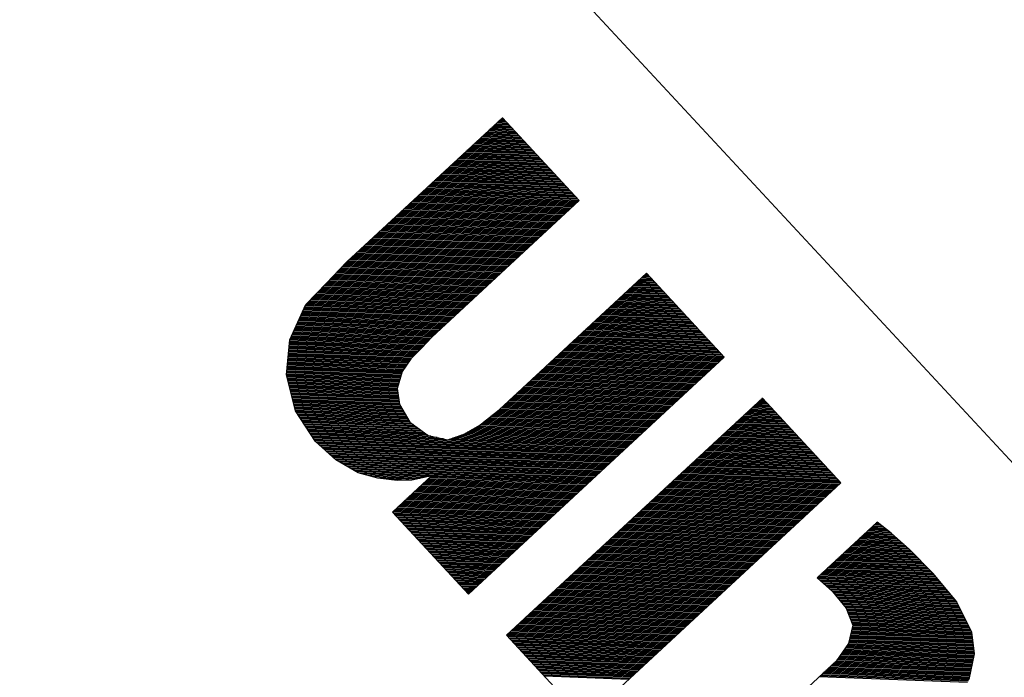
# Model space of a CAD drawing. Extents: x -103 to 3402, y 57 to 2841.
# Drawn here: x 2603 to 2639, y 2408 to 2432 of the extents above; entities that cross this region are included whole.
import ezdxf

# ---------------------------------------------------------------- set-up
doc = ezdxf.new("R2010")
doc.units = 0
doc.layers.get('0').update_dxf_attribs({"linetype": 'CONTINUOUS'})
doc.layers.add('CYAN', color=4, linetype='CONTINUOUS')
doc.styles.add('FRAMETEXTBIG', font='txt', dxfattribs={"width": 0.9, "height": 30})

msp = doc.modelspace()

# ---------------------------------------------------------------- linework, layer by layer
at = {"color": 0}
for p, q in [((2620.831, 2427.888), (2620.328, 2427.907)), ((2620.793, 2427.93), (2620.369, 2427.946)), ((2620.754, 2427.971), (2620.411, 2427.984)), ((2620.716, 2428.013), (2620.452, 2428.023)), ((2620.677, 2428.054), (2620.494, 2428.061)), ((2620.639, 2428.096), (2620.535, 2428.1)), ((2620.6, 2428.137), (2620.577, 2428.138)), ((2621.177, 2427.515), (2619.954, 2427.561)), ((2621.139, 2427.556), (2619.996, 2427.6)), ((2621.1, 2427.598), (2620.037, 2427.638)), ((2621.062, 2427.639), (2620.079, 2427.677)), ((2621.024, 2427.681), (2620.12, 2427.715)), ((2620.985, 2427.722), (2620.162, 2427.753)), ((2620.947, 2427.764), (2620.203, 2427.792)), ((2620.908, 2427.805), (2620.245, 2427.83)), ((2620.87, 2427.847), (2620.286, 2427.869)), ((2621.562, 2427.1), (2619.539, 2427.177)), ((2621.524, 2427.142), (2619.581, 2427.215)), ((2621.485, 2427.183), (2619.622, 2427.254)), ((2621.447, 2427.225), (2619.664, 2427.292)), ((2621.408, 2427.266), (2619.705, 2427.33)), ((2621.37, 2427.307), (2619.747, 2427.369)), ((2621.331, 2427.349), (2619.788, 2427.407)), ((2621.293, 2427.39), (2619.83, 2427.446)), ((2621.254, 2427.432), (2619.871, 2427.484)), ((2621.216, 2427.473), (2619.913, 2427.523)), ((2621.908, 2426.727), (2619.166, 2426.83)), ((2621.87, 2426.768), (2619.208, 2426.869)), ((2621.831, 2426.81), (2619.249, 2426.907)), ((2621.793, 2426.851), (2619.291, 2426.946)), ((2621.754, 2426.893), (2619.332, 2426.984)), ((2621.716, 2426.934), (2619.374, 2427.023)), ((2621.677, 2426.976), (2619.415, 2427.061)), ((2621.639, 2427.017), (2619.457, 2427.1)), ((2621.6, 2427.059), (2619.498, 2427.138)), ((2622.254, 2426.353), (2618.793, 2426.484)), ((2622.216, 2426.395), (2618.834, 2426.523)), ((2622.177, 2426.436), (2618.876, 2426.561)), ((2622.139, 2426.478), (2618.917, 2426.6)), ((2622.1, 2426.519), (2618.959, 2426.638)), ((2622.062, 2426.561), (2619, 2426.677)), ((2622.023, 2426.602), (2619.042, 2426.715)), ((2621.985, 2426.644), (2619.083, 2426.754)), ((2621.947, 2426.685), (2619.125, 2426.792)), ((2622.639, 2425.939), (2618.378, 2426.1)), ((2622.6, 2425.98), (2618.419, 2426.138)), ((2622.562, 2426.021), (2618.461, 2426.177)), ((2622.523, 2426.063), (2618.502, 2426.215)), ((2622.485, 2426.104), (2618.544, 2426.254)), ((2622.447, 2426.146), (2618.585, 2426.292)), ((2622.408, 2426.187), (2618.627, 2426.33)), ((2622.37, 2426.229), (2618.668, 2426.369)), ((2622.331, 2426.27), (2618.71, 2426.407)), ((2622.293, 2426.312), (2618.751, 2426.446)), ((2622.985, 2425.565), (2618.005, 2425.754)), ((2622.946, 2425.607), (2618.046, 2425.792)), ((2622.908, 2425.648), (2618.088, 2425.831)), ((2622.87, 2425.69), (2618.129, 2425.869)), ((2622.831, 2425.731), (2618.171, 2425.907)), ((2622.793, 2425.773), (2618.212, 2425.946)), ((2622.754, 2425.814), (2618.253, 2425.984)), ((2622.716, 2425.856), (2618.295, 2426.023)), ((2622.677, 2425.897), (2618.336, 2426.061)), ((2623.331, 2425.192), (2617.631, 2425.407)), ((2623.293, 2425.233), (2617.673, 2425.446)), ((2623.254, 2425.275), (2617.714, 2425.484)), ((2623.216, 2425.316), (2617.756, 2425.523)), ((2623.177, 2425.358), (2617.797, 2425.561)), ((2623.139, 2425.399), (2617.839, 2425.6)), ((2623.1, 2425.441), (2617.88, 2425.638)), ((2623.062, 2425.482), (2617.922, 2425.677)), ((2623.023, 2425.524), (2617.963, 2425.715)), ((2623.071, 2424.801), (2617.216, 2425.023)), ((2623.113, 2424.84), (2617.258, 2425.061)), ((2623.154, 2424.878), (2617.299, 2425.1)), ((2623.196, 2424.917), (2617.341, 2425.138)), ((2623.237, 2424.955), (2617.382, 2425.177)), ((2623.279, 2424.994), (2617.424, 2425.215)), ((2623.32, 2425.032), (2617.465, 2425.254)), ((2623.362, 2425.071), (2617.507, 2425.292)), ((2623.403, 2425.109), (2617.548, 2425.331)), ((2623.37, 2425.15), (2617.59, 2425.369)), ((2622.698, 2424.455), (2616.843, 2424.677)), ((2622.739, 2424.494), (2616.885, 2424.715)), ((2622.781, 2424.532), (2616.926, 2424.754)), ((2622.822, 2424.571), (2616.967, 2424.792)), ((2622.864, 2424.609), (2617.009, 2424.831)), ((2622.905, 2424.648), (2617.05, 2424.869)), ((2622.947, 2424.686), (2617.092, 2424.908)), ((2622.988, 2424.724), (2617.133, 2424.946)), ((2623.03, 2424.763), (2617.175, 2424.984)), ((2622.283, 2424.071), (2616.428, 2424.292)), ((2622.325, 2424.109), (2616.47, 2424.331)), ((2622.366, 2424.148), (2616.511, 2424.369)), ((2622.408, 2424.186), (2616.553, 2424.408)), ((2622.449, 2424.224), (2616.594, 2424.446)), ((2622.491, 2424.263), (2616.636, 2424.484)), ((2622.532, 2424.301), (2616.677, 2424.523)), ((2622.574, 2424.34), (2616.719, 2424.561)), ((2622.615, 2424.378), (2616.76, 2424.6)), ((2622.657, 2424.417), (2616.802, 2424.638)), ((2621.91, 2423.725), (2616.055, 2423.946)), ((2621.951, 2423.763), (2616.096, 2423.985)), ((2621.993, 2423.801), (2616.138, 2424.023)), ((2622.034, 2423.84), (2616.179, 2424.061)), ((2622.076, 2423.878), (2616.221, 2424.1)), ((2622.117, 2423.917), (2616.262, 2424.138)), ((2622.159, 2423.955), (2616.304, 2424.177)), ((2622.2, 2423.994), (2616.345, 2424.215)), ((2622.242, 2424.032), (2616.387, 2424.254)), ((2621.536, 2423.378), (2615.681, 2423.6)), ((2621.578, 2423.417), (2615.723, 2423.638)), ((2621.619, 2423.455), (2615.764, 2423.677)), ((2621.661, 2423.494), (2615.806, 2423.715)), ((2621.702, 2423.532), (2615.847, 2423.754)), ((2621.744, 2423.571), (2615.889, 2423.792)), ((2621.785, 2423.609), (2615.93, 2423.831)), ((2621.827, 2423.648), (2615.972, 2423.869)), ((2621.868, 2423.686), (2616.013, 2423.908)), ((2621.122, 2422.994), (2615.267, 2423.215)), ((2621.163, 2423.032), (2615.308, 2423.254)), ((2621.205, 2423.071), (2615.35, 2423.292)), ((2621.246, 2423.109), (2615.391, 2423.331)), ((2621.288, 2423.148), (2615.433, 2423.369)), ((2621.329, 2423.186), (2615.474, 2423.408)), ((2621.371, 2423.225), (2615.516, 2423.446)), ((2621.412, 2423.263), (2615.557, 2423.485)), ((2621.453, 2423.301), (2615.599, 2423.523)), ((2621.495, 2423.34), (2615.64, 2423.561)), ((2620.748, 2422.648), (2614.893, 2422.869)), ((2620.79, 2422.686), (2614.935, 2422.908)), ((2620.831, 2422.725), (2614.976, 2422.946)), ((2620.873, 2422.763), (2615.018, 2422.985)), ((2620.914, 2422.801), (2615.059, 2423.023)), ((2620.956, 2422.84), (2615.101, 2423.061)), ((2620.997, 2422.878), (2615.142, 2423.1)), ((2621.039, 2422.917), (2615.184, 2423.138)), ((2621.08, 2422.955), (2615.225, 2423.177)), ((2620.333, 2422.263), (2614.522, 2422.483)), ((2620.375, 2422.302), (2614.559, 2422.522)), ((2620.416, 2422.34), (2614.596, 2422.56)), ((2620.458, 2422.378), (2614.633, 2422.599)), ((2620.499, 2422.417), (2614.67, 2422.637)), ((2620.541, 2422.455), (2614.707, 2422.676)), ((2620.582, 2422.494), (2614.744, 2422.715)), ((2620.624, 2422.532), (2614.781, 2422.753)), ((2620.665, 2422.571), (2614.818, 2422.792)), ((2620.707, 2422.609), (2614.855, 2422.831)), ((2619.96, 2421.917), (2614.189, 2422.135)), ((2620.002, 2421.955), (2614.226, 2422.174)), ((2620.043, 2421.994), (2614.263, 2422.213)), ((2620.085, 2422.032), (2614.3, 2422.251)), ((2620.126, 2422.071), (2614.337, 2422.29)), ((2620.167, 2422.109), (2614.374, 2422.328)), ((2620.209, 2422.148), (2614.411, 2422.367)), ((2620.25, 2422.186), (2614.448, 2422.406)), ((2620.292, 2422.225), (2614.485, 2422.444)), ((2626.177, 2422.122), (2625.55, 2422.146)), ((2626.139, 2422.163), (2625.592, 2422.184)), ((2626.1, 2422.205), (2625.633, 2422.223)), ((2626.062, 2422.246), (2625.675, 2422.261)), ((2626.023, 2422.288), (2625.716, 2422.3)), ((2625.985, 2422.329), (2625.758, 2422.338)), ((2625.946, 2422.371), (2625.799, 2422.376)), ((2625.908, 2422.412), (2625.841, 2422.415)), ((2619.587, 2421.571), (2613.856, 2421.788)), ((2619.628, 2421.609), (2613.893, 2421.826)), ((2619.67, 2421.648), (2613.93, 2421.865)), ((2619.711, 2421.686), (2613.967, 2421.904)), ((2619.753, 2421.725), (2614.004, 2421.942)), ((2619.794, 2421.763), (2614.041, 2421.981)), ((2619.836, 2421.802), (2614.078, 2422.019)), ((2619.877, 2421.84), (2614.115, 2422.058)), ((2619.919, 2421.878), (2614.152, 2422.097)), ((2626.562, 2421.707), (2625.135, 2421.761)), ((2626.523, 2421.749), (2625.177, 2421.8)), ((2626.485, 2421.79), (2625.218, 2421.838)), ((2626.446, 2421.832), (2625.26, 2421.877)), ((2626.408, 2421.873), (2625.301, 2421.915)), ((2626.369, 2421.915), (2625.343, 2421.953)), ((2626.331, 2421.956), (2625.384, 2421.992)), ((2626.292, 2421.998), (2625.426, 2422.03)), ((2626.254, 2422.039), (2625.467, 2422.069)), ((2626.216, 2422.081), (2625.509, 2422.107)), ((2619.172, 2421.186), (2613.486, 2421.401)), ((2619.213, 2421.225), (2613.523, 2421.44)), ((2619.255, 2421.263), (2613.56, 2421.479)), ((2619.296, 2421.302), (2613.597, 2421.517)), ((2619.338, 2421.34), (2613.634, 2421.556)), ((2619.379, 2421.379), (2613.671, 2421.594)), ((2619.421, 2421.417), (2613.708, 2421.633)), ((2619.462, 2421.455), (2613.745, 2421.672)), ((2619.504, 2421.494), (2613.782, 2421.71)), ((2619.545, 2421.532), (2613.819, 2421.749)), ((2626.908, 2421.334), (2624.762, 2421.415)), ((2626.869, 2421.375), (2624.804, 2421.453)), ((2626.831, 2421.417), (2624.845, 2421.492)), ((2626.792, 2421.458), (2624.887, 2421.53)), ((2626.754, 2421.5), (2624.928, 2421.569)), ((2626.715, 2421.541), (2624.97, 2421.607)), ((2626.677, 2421.583), (2625.011, 2421.646)), ((2626.639, 2421.624), (2625.052, 2421.684)), ((2626.6, 2421.666), (2625.094, 2421.723)), ((2618.799, 2420.84), (2613.271, 2421.049)), ((2618.84, 2420.879), (2613.289, 2421.089)), ((2618.881, 2420.917), (2613.307, 2421.128)), ((2618.923, 2420.955), (2613.326, 2421.167)), ((2618.964, 2420.994), (2613.344, 2421.207)), ((2619.006, 2421.032), (2613.362, 2421.246)), ((2619.047, 2421.071), (2613.38, 2421.285)), ((2619.089, 2421.109), (2613.412, 2421.324)), ((2619.13, 2421.148), (2613.449, 2421.363)), ((2627.254, 2420.96), (2624.389, 2421.069)), ((2627.215, 2421.002), (2624.43, 2421.107)), ((2627.177, 2421.043), (2624.472, 2421.146)), ((2627.139, 2421.085), (2624.513, 2421.184)), ((2627.1, 2421.126), (2624.555, 2421.223)), ((2627.062, 2421.168), (2624.596, 2421.261)), ((2627.023, 2421.209), (2624.638, 2421.3)), ((2626.985, 2421.251), (2624.679, 2421.338)), ((2626.946, 2421.292), (2624.721, 2421.377)), ((2618.425, 2420.494), (2613.107, 2420.695)), ((2618.467, 2420.532), (2613.125, 2420.735)), ((2618.508, 2420.571), (2613.143, 2420.774)), ((2618.55, 2420.609), (2613.162, 2420.813)), ((2618.591, 2420.648), (2613.18, 2420.853)), ((2618.633, 2420.686), (2613.198, 2420.892)), ((2618.674, 2420.725), (2613.216, 2420.931)), ((2618.716, 2420.763), (2613.235, 2420.971)), ((2618.757, 2420.802), (2613.253, 2421.01)), ((2627.638, 2420.546), (2623.974, 2420.684)), ((2627.6, 2420.587), (2624.015, 2420.723)), ((2627.562, 2420.629), (2624.057, 2420.761)), ((2627.523, 2420.67), (2624.098, 2420.8)), ((2627.485, 2420.712), (2624.14, 2420.838)), ((2627.446, 2420.753), (2624.181, 2420.877)), ((2627.408, 2420.795), (2624.223, 2420.915)), ((2627.369, 2420.836), (2624.264, 2420.954)), ((2627.331, 2420.878), (2624.306, 2420.992)), ((2627.292, 2420.919), (2624.347, 2421.03)), ((2618.052, 2420.148), (2612.943, 2420.341)), ((2618.093, 2420.186), (2612.961, 2420.38)), ((2618.135, 2420.225), (2612.98, 2420.42)), ((2618.176, 2420.263), (2612.998, 2420.459)), ((2618.218, 2420.302), (2613.016, 2420.498)), ((2618.259, 2420.34), (2613.034, 2420.538)), ((2618.301, 2420.379), (2613.052, 2420.577)), ((2618.342, 2420.417), (2613.071, 2420.616)), ((2618.384, 2420.455), (2613.089, 2420.656)), ((2627.985, 2420.172), (2623.601, 2420.338)), ((2627.946, 2420.214), (2623.642, 2420.377)), ((2627.908, 2420.255), (2623.684, 2420.415)), ((2627.869, 2420.297), (2623.725, 2420.454)), ((2627.831, 2420.338), (2623.766, 2420.492)), ((2627.792, 2420.38), (2623.808, 2420.53)), ((2627.754, 2420.421), (2623.849, 2420.569)), ((2627.715, 2420.463), (2623.891, 2420.607)), ((2627.677, 2420.504), (2623.932, 2420.646)), ((2617.713, 2419.8), (2612.787, 2419.987)), ((2617.75, 2419.839), (2612.797, 2420.026)), ((2617.787, 2419.878), (2612.816, 2420.066)), ((2617.824, 2419.916), (2612.834, 2420.105)), ((2617.861, 2419.955), (2612.852, 2420.144)), ((2617.898, 2419.994), (2612.87, 2420.184)), ((2617.935, 2420.032), (2612.889, 2420.223)), ((2617.972, 2420.071), (2612.907, 2420.262)), ((2618.01, 2420.109), (2612.925, 2420.302)), ((2628.331, 2419.799), (2623.227, 2419.992)), ((2628.292, 2419.84), (2623.269, 2420.03)), ((2628.254, 2419.882), (2623.31, 2420.069)), ((2628.215, 2419.923), (2623.352, 2420.107)), ((2628.177, 2419.965), (2623.393, 2420.146)), ((2628.138, 2420.006), (2623.435, 2420.184)), ((2628.1, 2420.048), (2623.476, 2420.223)), ((2628.062, 2420.089), (2623.518, 2420.261)), ((2628.023, 2420.131), (2623.559, 2420.3)), ((2617.379, 2419.453), (2612.754, 2419.628)), ((2617.416, 2419.491), (2612.758, 2419.668)), ((2617.453, 2419.53), (2612.762, 2419.708)), ((2617.49, 2419.569), (2612.765, 2419.747)), ((2617.527, 2419.607), (2612.769, 2419.787)), ((2617.565, 2419.646), (2612.772, 2419.827)), ((2617.602, 2419.685), (2612.776, 2419.867)), ((2617.639, 2419.723), (2612.78, 2419.907)), ((2617.676, 2419.762), (2612.783, 2419.947)), ((2628.715, 2419.384), (2622.812, 2419.607)), ((2628.677, 2419.426), (2622.854, 2419.646)), ((2628.638, 2419.467), (2622.895, 2419.684)), ((2628.6, 2419.509), (2622.937, 2419.723)), ((2628.562, 2419.55), (2622.978, 2419.761)), ((2628.523, 2419.592), (2623.02, 2419.8)), ((2628.485, 2419.633), (2623.061, 2419.838)), ((2628.446, 2419.674), (2623.103, 2419.877)), ((2628.408, 2419.716), (2623.144, 2419.915)), ((2628.369, 2419.757), (2623.186, 2419.954)), ((2617.095, 2419.103), (2612.722, 2419.269)), ((2617.123, 2419.142), (2612.726, 2419.309)), ((2617.15, 2419.181), (2612.729, 2419.349)), ((2617.178, 2419.22), (2612.733, 2419.388)), ((2617.205, 2419.259), (2612.736, 2419.428)), ((2617.233, 2419.298), (2612.74, 2419.468)), ((2617.268, 2419.337), (2612.744, 2419.508)), ((2617.305, 2419.376), (2612.747, 2419.548)), ((2617.342, 2419.414), (2612.751, 2419.588)), ((2628.363, 2419.037), (2622.439, 2419.261)), ((2628.405, 2419.076), (2622.48, 2419.3)), ((2628.446, 2419.114), (2622.522, 2419.338)), ((2628.488, 2419.153), (2622.563, 2419.377)), ((2628.529, 2419.191), (2622.605, 2419.415)), ((2628.571, 2419.229), (2622.646, 2419.454)), ((2628.612, 2419.268), (2622.688, 2419.492)), ((2628.654, 2419.306), (2622.729, 2419.531)), ((2628.695, 2419.345), (2622.771, 2419.569)), ((2616.887, 2418.751), (2612.689, 2418.91)), ((2616.898, 2418.79), (2612.693, 2418.95)), ((2616.91, 2418.83), (2612.697, 2418.989)), ((2616.931, 2418.869), (2612.7, 2419.029)), ((2616.958, 2418.908), (2612.704, 2419.069)), ((2616.985, 2418.947), (2612.707, 2419.109)), ((2617.013, 2418.986), (2612.711, 2419.149)), ((2617.04, 2419.025), (2612.715, 2419.189)), ((2617.068, 2419.064), (2612.718, 2419.229)), ((2627.948, 2418.653), (2622.024, 2418.877)), ((2627.99, 2418.691), (2622.066, 2418.915)), ((2628.031, 2418.729), (2622.107, 2418.954)), ((2628.073, 2418.768), (2622.149, 2418.992)), ((2628.114, 2418.806), (2622.19, 2419.031)), ((2628.156, 2418.845), (2622.232, 2419.069)), ((2628.197, 2418.883), (2622.273, 2419.107)), ((2628.239, 2418.922), (2622.315, 2419.146)), ((2628.28, 2418.96), (2622.356, 2419.184)), ((2628.322, 2418.999), (2622.398, 2419.223)), ((2616.84, 2418.593), (2612.675, 2418.75)), ((2616.829, 2418.553), (2612.675, 2418.71)), ((2616.852, 2418.632), (2612.679, 2418.79)), ((2616.863, 2418.672), (2612.682, 2418.83)), ((2616.817, 2418.513), (2612.685, 2418.67)), ((2616.875, 2418.711), (2612.686, 2418.87)), ((2616.806, 2418.474), (2612.695, 2418.629)), ((2616.794, 2418.434), (2612.705, 2418.589)), ((2616.782, 2418.395), (2612.715, 2418.548)), ((2627.575, 2418.306), (2621.651, 2418.531)), ((2627.617, 2418.345), (2621.692, 2418.569)), ((2627.658, 2418.383), (2621.734, 2418.608)), ((2627.7, 2418.422), (2621.775, 2418.646)), ((2627.741, 2418.46), (2621.817, 2418.684)), ((2627.783, 2418.499), (2621.858, 2418.723)), ((2627.824, 2418.537), (2621.9, 2418.761)), ((2627.866, 2418.576), (2621.941, 2418.8)), ((2627.907, 2418.614), (2621.983, 2418.838)), ((2616.771, 2418.355), (2612.725, 2418.508)), ((2616.759, 2418.315), (2612.735, 2418.468)), ((2616.748, 2418.276), (2612.745, 2418.427)), ((2616.736, 2418.236), (2612.755, 2418.387)), ((2616.735, 2418.196), (2612.765, 2418.346)), ((2616.741, 2418.156), (2612.775, 2418.306)), ((2616.746, 2418.116), (2612.785, 2418.266)), ((2616.752, 2418.076), (2612.795, 2418.225)), ((2616.757, 2418.035), (2612.805, 2418.185)), ((2627.202, 2417.96), (2621.277, 2418.184)), ((2627.243, 2417.999), (2621.319, 2418.223)), ((2627.285, 2418.037), (2621.36, 2418.261)), ((2627.326, 2418.076), (2621.402, 2418.3)), ((2627.368, 2418.114), (2621.443, 2418.338)), ((2627.409, 2418.153), (2621.485, 2418.377)), ((2627.451, 2418.191), (2621.526, 2418.415)), ((2627.492, 2418.23), (2621.568, 2418.454)), ((2627.534, 2418.268), (2621.609, 2418.492)), ((2616.762, 2417.995), (2612.815, 2418.144)), ((2616.768, 2417.955), (2612.825, 2418.104)), ((2616.773, 2417.915), (2612.835, 2418.064)), ((2616.778, 2417.874), (2612.845, 2418.023)), ((2616.784, 2417.834), (2612.856, 2417.983)), ((2616.789, 2417.794), (2612.866, 2417.942)), ((2616.795, 2417.754), (2612.876, 2417.902)), ((2616.8, 2417.713), (2612.886, 2417.862)), ((2616.805, 2417.673), (2612.896, 2417.821)), ((2626.787, 2417.576), (2620.863, 2417.8)), ((2626.828, 2417.614), (2620.904, 2417.838)), ((2626.87, 2417.653), (2620.946, 2417.877)), ((2626.911, 2417.691), (2620.987, 2417.915)), ((2626.953, 2417.73), (2621.029, 2417.954)), ((2626.994, 2417.768), (2621.07, 2417.992)), ((2627.036, 2417.806), (2621.112, 2418.031)), ((2627.077, 2417.845), (2621.153, 2418.069)), ((2627.119, 2417.883), (2621.194, 2418.108)), ((2627.16, 2417.922), (2621.236, 2418.146)), ((2630.177, 2417.808), (2630.066, 2417.812)), ((2630.138, 2417.849), (2630.107, 2417.85)), ((2616.811, 2417.633), (2612.906, 2417.781)), ((2616.834, 2417.592), (2612.916, 2417.74)), ((2616.858, 2417.551), (2612.926, 2417.7)), ((2616.883, 2417.51), (2612.936, 2417.659)), ((2616.907, 2417.469), (2612.946, 2417.619)), ((2616.931, 2417.428), (2612.956, 2417.579)), ((2616.955, 2417.387), (2612.966, 2417.538)), ((2616.979, 2417.346), (2612.976, 2417.498)), ((2617.003, 2417.305), (2612.986, 2417.457)), ((2626.414, 2417.23), (2620.489, 2417.454)), ((2626.455, 2417.268), (2620.531, 2417.492)), ((2626.497, 2417.306), (2620.572, 2417.531)), ((2626.538, 2417.345), (2620.614, 2417.569)), ((2626.58, 2417.383), (2620.655, 2417.608)), ((2626.621, 2417.422), (2620.697, 2417.646)), ((2626.662, 2417.46), (2620.738, 2417.684)), ((2626.704, 2417.499), (2620.78, 2417.723)), ((2626.745, 2417.537), (2620.821, 2417.761)), ((2630.523, 2417.434), (2629.692, 2417.466)), ((2630.484, 2417.476), (2629.734, 2417.504)), ((2630.446, 2417.517), (2629.775, 2417.543)), ((2630.408, 2417.559), (2629.817, 2417.581)), ((2630.369, 2417.6), (2629.858, 2417.62)), ((2630.331, 2417.642), (2629.9, 2417.658)), ((2630.292, 2417.683), (2629.941, 2417.697)), ((2630.254, 2417.725), (2629.983, 2417.735)), ((2630.215, 2417.766), (2630.024, 2417.773)), ((2617.027, 2417.264), (2612.996, 2417.417)), ((2617.051, 2417.224), (2613.018, 2417.376)), ((2617.076, 2417.183), (2613.044, 2417.335)), ((2617.1, 2417.142), (2613.071, 2417.294)), ((2617.124, 2417.101), (2613.098, 2417.253)), ((2617.148, 2417.06), (2613.125, 2417.212)), ((2617.172, 2417.019), (2613.152, 2417.171)), ((2617.2, 2416.978), (2613.178, 2417.13)), ((2617.258, 2416.936), (2613.205, 2417.089)), ((2625.999, 2416.845), (2620.01, 2417.072)), ((2626.04, 2416.883), (2620.059, 2417.11)), ((2626.082, 2416.922), (2620.107, 2417.148)), ((2626.123, 2416.96), (2620.155, 2417.186)), ((2626.165, 2416.999), (2620.203, 2417.224)), ((2626.206, 2417.037), (2620.251, 2417.263)), ((2626.248, 2417.076), (2620.299, 2417.301)), ((2626.289, 2417.114), (2620.348, 2417.339)), ((2626.331, 2417.153), (2620.396, 2417.377)), ((2626.372, 2417.191), (2620.444, 2417.415)), ((2630.907, 2417.02), (2629.277, 2417.081)), ((2630.869, 2417.061), (2629.319, 2417.12)), ((2630.831, 2417.102), (2629.36, 2417.158)), ((2630.792, 2417.144), (2629.402, 2417.197)), ((2630.754, 2417.185), (2629.443, 2417.235)), ((2630.715, 2417.227), (2629.485, 2417.273)), ((2630.677, 2417.268), (2629.526, 2417.312)), ((2630.638, 2417.31), (2629.568, 2417.35)), ((2630.6, 2417.351), (2629.609, 2417.389)), ((2630.561, 2417.393), (2629.651, 2417.427)), ((2617.316, 2416.893), (2613.232, 2417.048)), ((2617.374, 2416.851), (2613.259, 2417.007)), ((2617.432, 2416.809), (2613.286, 2416.966)), ((2617.489, 2416.767), (2613.313, 2416.925)), ((2617.547, 2416.724), (2613.339, 2416.884)), ((2617.605, 2416.682), (2613.366, 2416.843)), ((2617.663, 2416.64), (2613.393, 2416.802)), ((2617.721, 2416.598), (2613.42, 2416.761)), ((2617.779, 2416.556), (2613.447, 2416.719)), ((2625.625, 2416.499), (2619.512, 2416.73)), ((2625.667, 2416.537), (2619.577, 2416.768)), ((2625.708, 2416.576), (2619.643, 2416.805)), ((2625.75, 2416.614), (2619.708, 2416.843)), ((2625.791, 2416.653), (2619.77, 2416.881)), ((2625.833, 2416.691), (2619.818, 2416.919)), ((2625.874, 2416.73), (2619.866, 2416.957)), ((2625.916, 2416.768), (2619.914, 2416.995)), ((2625.957, 2416.807), (2619.962, 2417.033)), ((2631.254, 2416.646), (2628.904, 2416.735)), ((2631.215, 2416.688), (2628.945, 2416.774)), ((2631.177, 2416.729), (2628.987, 2416.812)), ((2631.138, 2416.771), (2629.028, 2416.85)), ((2631.1, 2416.812), (2629.07, 2416.889)), ((2631.061, 2416.854), (2629.111, 2416.927)), ((2631.023, 2416.895), (2629.153, 2416.966)), ((2630.984, 2416.937), (2629.194, 2417.004)), ((2630.946, 2416.978), (2629.236, 2417.043)), ((2617.837, 2416.513), (2613.473, 2416.678)), ((2617.966, 2416.468), (2613.5, 2416.637)), ((2618.196, 2416.42), (2613.527, 2416.596)), ((2618.426, 2416.371), (2613.554, 2416.555)), ((2625.169, 2416.076), (2613.581, 2416.514)), ((2625.128, 2416.037), (2613.608, 2416.473)), ((2625.086, 2415.999), (2613.634, 2416.432)), ((2625.045, 2415.96), (2613.661, 2416.391)), ((2625.003, 2415.922), (2613.688, 2416.35)), ((2625.211, 2416.114), (2618.659, 2416.362)), ((2625.252, 2416.153), (2618.763, 2416.398)), ((2625.294, 2416.191), (2618.868, 2416.434)), ((2625.335, 2416.23), (2618.972, 2416.47)), ((2625.376, 2416.268), (2619.076, 2416.506)), ((2625.418, 2416.307), (2619.181, 2416.543)), ((2625.459, 2416.345), (2619.25, 2416.58)), ((2625.501, 2416.383), (2619.315, 2416.618)), ((2625.542, 2416.422), (2619.381, 2416.655)), ((2625.584, 2416.46), (2619.446, 2416.693)), ((2631.638, 2416.231), (2628.489, 2416.35)), ((2631.6, 2416.273), (2628.531, 2416.389)), ((2631.561, 2416.314), (2628.572, 2416.427)), ((2631.523, 2416.356), (2628.614, 2416.466)), ((2631.484, 2416.397), (2628.655, 2416.504)), ((2631.446, 2416.439), (2628.697, 2416.543)), ((2631.407, 2416.48), (2628.738, 2416.581)), ((2631.369, 2416.522), (2628.78, 2416.62)), ((2631.331, 2416.563), (2628.821, 2416.658)), ((2631.292, 2416.605), (2628.862, 2416.697)), ((2624.962, 2415.884), (2613.715, 2416.309)), ((2624.92, 2415.845), (2613.744, 2416.268)), ((2624.879, 2415.807), (2613.791, 2416.226)), ((2624.837, 2415.768), (2613.838, 2416.184)), ((2624.796, 2415.73), (2613.884, 2416.143)), ((2624.754, 2415.691), (2613.931, 2416.101)), ((2624.713, 2415.653), (2613.978, 2416.059)), ((2624.671, 2415.614), (2614.025, 2416.017)), ((2631.984, 2415.858), (2628.116, 2416.004)), ((2631.946, 2415.899), (2628.157, 2416.043)), ((2631.907, 2415.941), (2628.199, 2416.081)), ((2631.869, 2415.982), (2628.24, 2416.12)), ((2631.831, 2416.024), (2628.282, 2416.158)), ((2631.792, 2416.065), (2628.323, 2416.197)), ((2631.754, 2416.107), (2628.365, 2416.235)), ((2631.715, 2416.148), (2628.406, 2416.274)), ((2631.677, 2416.19), (2628.448, 2416.312)), ((2624.63, 2415.576), (2614.072, 2415.975)), ((2624.588, 2415.537), (2614.119, 2415.934)), ((2624.547, 2415.499), (2614.166, 2415.892)), ((2624.505, 2415.46), (2614.213, 2415.85)), ((2624.464, 2415.422), (2614.259, 2415.808)), ((2624.422, 2415.384), (2614.306, 2415.766)), ((2624.381, 2415.345), (2614.353, 2415.725)), ((2624.339, 2415.307), (2614.4, 2415.683)), ((2624.298, 2415.268), (2614.447, 2415.641)), ((2632.33, 2415.485), (2627.742, 2415.658)), ((2632.292, 2415.526), (2627.784, 2415.697)), ((2632.254, 2415.568), (2627.825, 2415.735)), ((2632.215, 2415.609), (2627.867, 2415.774)), ((2632.177, 2415.651), (2627.908, 2415.812)), ((2632.138, 2415.692), (2627.95, 2415.851)), ((2632.1, 2415.734), (2627.991, 2415.889)), ((2632.061, 2415.775), (2628.033, 2415.927)), ((2632.023, 2415.816), (2628.074, 2415.966)), ((2624.256, 2415.23), (2614.497, 2415.599)), ((2624.215, 2415.191), (2614.57, 2415.556)), ((2624.173, 2415.153), (2614.642, 2415.513)), ((2624.132, 2415.114), (2614.714, 2415.471)), ((2624.09, 2415.076), (2614.786, 2415.428)), ((2624.049, 2415.037), (2614.859, 2415.385)), ((2624.008, 2414.999), (2614.931, 2415.342)), ((2623.966, 2414.96), (2615.003, 2415.3)), ((2632.715, 2415.07), (2627.328, 2415.274)), ((2632.677, 2415.111), (2627.369, 2415.312)), ((2632.638, 2415.153), (2627.411, 2415.351)), ((2632.6, 2415.194), (2627.452, 2415.389)), ((2632.561, 2415.236), (2627.494, 2415.427)), ((2632.523, 2415.277), (2627.535, 2415.466)), ((2632.484, 2415.319), (2627.576, 2415.504)), ((2632.446, 2415.36), (2627.618, 2415.543)), ((2632.407, 2415.402), (2627.659, 2415.581)), ((2632.369, 2415.443), (2627.701, 2415.62)), ((2623.925, 2414.922), (2615.075, 2415.257)), ((2623.883, 2414.884), (2615.147, 2415.214)), ((2623.842, 2414.845), (2615.22, 2415.171)), ((2623.8, 2414.807), (2615.292, 2415.129)), ((2617.887, 2414.99), (2615.449, 2415.083)), ((2617.726, 2414.956), (2615.618, 2415.036)), ((2617.565, 2414.922), (2615.787, 2414.99)), ((2617.404, 2414.889), (2615.956, 2414.943)), ((2623.676, 2414.691), (2617.879, 2414.911)), ((2623.717, 2414.73), (2617.921, 2414.949)), ((2623.759, 2414.768), (2617.962, 2414.988)), ((2632.937, 2414.701), (2626.954, 2414.927)), ((2632.979, 2414.74), (2626.996, 2414.966)), ((2632.984, 2414.779), (2627.037, 2415.004)), ((2632.946, 2414.821), (2627.079, 2415.043)), ((2632.907, 2414.862), (2627.12, 2415.081)), ((2632.869, 2414.904), (2627.162, 2415.12)), ((2632.83, 2414.945), (2627.203, 2415.158)), ((2632.792, 2414.987), (2627.245, 2415.197)), ((2632.754, 2415.028), (2627.286, 2415.235)), ((2617.164, 2414.858), (2616.346, 2414.889)), ((2623.302, 2414.345), (2617.506, 2414.564)), ((2623.344, 2414.384), (2617.547, 2414.603)), ((2623.385, 2414.422), (2617.589, 2414.641)), ((2623.427, 2414.461), (2617.63, 2414.68)), ((2623.468, 2414.499), (2617.672, 2414.718)), ((2623.51, 2414.537), (2617.713, 2414.757)), ((2623.551, 2414.576), (2617.755, 2414.795)), ((2623.593, 2414.614), (2617.796, 2414.834)), ((2623.634, 2414.653), (2617.838, 2414.872)), ((2632.522, 2414.317), (2626.539, 2414.543)), ((2632.564, 2414.355), (2626.581, 2414.581)), ((2632.605, 2414.393), (2626.622, 2414.62)), ((2632.647, 2414.432), (2626.664, 2414.658)), ((2632.688, 2414.47), (2626.705, 2414.697)), ((2632.73, 2414.509), (2626.747, 2414.735)), ((2632.771, 2414.547), (2626.788, 2414.774)), ((2632.813, 2414.586), (2626.83, 2414.812)), ((2632.854, 2414.624), (2626.871, 2414.851)), ((2632.896, 2414.663), (2626.913, 2414.889)), ((2622.887, 2413.961), (2617.091, 2414.18)), ((2622.929, 2413.999), (2617.132, 2414.218)), ((2622.97, 2414.037), (2617.174, 2414.257)), ((2623.012, 2414.076), (2617.215, 2414.295)), ((2623.053, 2414.114), (2617.257, 2414.334)), ((2623.095, 2414.153), (2617.298, 2414.372)), ((2623.136, 2414.191), (2617.34, 2414.411)), ((2623.178, 2414.23), (2617.381, 2414.449)), ((2623.219, 2414.268), (2617.423, 2414.488)), ((2623.261, 2414.307), (2617.464, 2414.526)), ((2632.149, 2413.97), (2626.166, 2414.197)), ((2632.19, 2414.009), (2626.208, 2414.235)), ((2632.232, 2414.047), (2626.249, 2414.274)), ((2632.273, 2414.086), (2626.29, 2414.312)), ((2632.315, 2414.124), (2626.332, 2414.351)), ((2632.356, 2414.163), (2626.373, 2414.389)), ((2632.398, 2414.201), (2626.415, 2414.428)), ((2632.439, 2414.24), (2626.456, 2414.466)), ((2632.481, 2414.278), (2626.498, 2414.504)), ((2622.514, 2413.614), (2616.718, 2413.834)), ((2622.556, 2413.653), (2616.759, 2413.872)), ((2622.597, 2413.691), (2616.801, 2413.911)), ((2622.639, 2413.73), (2616.842, 2413.949)), ((2622.68, 2413.768), (2616.884, 2413.988)), ((2622.722, 2413.807), (2616.925, 2414.026)), ((2622.763, 2413.845), (2616.967, 2414.065)), ((2622.804, 2413.884), (2617.008, 2414.103)), ((2622.846, 2413.922), (2617.05, 2414.141)), ((2631.776, 2413.624), (2625.793, 2413.851)), ((2631.817, 2413.663), (2625.834, 2413.889)), ((2631.858, 2413.701), (2625.876, 2413.928)), ((2631.9, 2413.74), (2625.917, 2413.966)), ((2631.941, 2413.778), (2625.959, 2414.004)), ((2631.983, 2413.817), (2626, 2414.043)), ((2632.024, 2413.855), (2626.042, 2414.081)), ((2632.066, 2413.893), (2626.083, 2414.12)), ((2632.107, 2413.932), (2626.125, 2414.158)), ((2622.348, 2413.461), (2616.555, 2413.68)), ((2622.39, 2413.499), (2616.593, 2413.718)), ((2622.307, 2413.422), (2616.594, 2413.638)), ((2622.265, 2413.384), (2616.632, 2413.597)), ((2622.431, 2413.538), (2616.635, 2413.757)), ((2622.224, 2413.345), (2616.671, 2413.555)), ((2622.473, 2413.576), (2616.676, 2413.795)), ((2622.182, 2413.307), (2616.709, 2413.514)), ((2622.141, 2413.268), (2616.748, 2413.472)), ((2631.361, 2413.24), (2625.378, 2413.466)), ((2631.402, 2413.278), (2625.419, 2413.505)), ((2631.444, 2413.317), (2625.461, 2413.543)), ((2631.485, 2413.355), (2625.502, 2413.581)), ((2631.527, 2413.394), (2625.544, 2413.62)), ((2631.568, 2413.432), (2625.585, 2413.658)), ((2631.61, 2413.47), (2625.627, 2413.697)), ((2631.651, 2413.509), (2625.668, 2413.735)), ((2631.693, 2413.547), (2625.71, 2413.774)), ((2631.734, 2413.586), (2625.751, 2413.812)), ((2622.099, 2413.23), (2616.786, 2413.431)), ((2622.058, 2413.191), (2616.825, 2413.389)), ((2622.016, 2413.153), (2616.863, 2413.348)), ((2621.975, 2413.114), (2616.902, 2413.306)), ((2621.933, 2413.076), (2616.94, 2413.265)), ((2621.892, 2413.038), (2616.978, 2413.223)), ((2621.85, 2412.999), (2617.017, 2413.182)), ((2621.809, 2412.961), (2617.055, 2413.14)), ((2621.767, 2412.922), (2617.094, 2413.099)), ((2630.987, 2412.894), (2625.004, 2413.12)), ((2631.029, 2412.932), (2625.046, 2413.158)), ((2631.07, 2412.97), (2625.087, 2413.197)), ((2631.112, 2413.009), (2625.129, 2413.235)), ((2631.153, 2413.047), (2625.17, 2413.274)), ((2631.195, 2413.086), (2625.212, 2413.312)), ((2631.236, 2413.124), (2625.253, 2413.351)), ((2631.278, 2413.163), (2625.295, 2413.389)), ((2631.319, 2413.201), (2625.336, 2413.428)), ((2634.63, 2413.076), (2634.091, 2413.096)), ((2634.576, 2413.118), (2634.133, 2413.135)), ((2634.522, 2413.16), (2634.174, 2413.173)), ((2634.468, 2413.202), (2634.216, 2413.212)), ((2634.415, 2413.244), (2634.257, 2413.25)), ((2634.361, 2413.286), (2634.298, 2413.289)), ((2621.726, 2412.884), (2617.132, 2413.058)), ((2621.684, 2412.845), (2617.171, 2413.016)), ((2621.643, 2412.807), (2617.209, 2412.975)), ((2621.601, 2412.768), (2617.248, 2412.933)), ((2621.56, 2412.73), (2617.286, 2412.892)), ((2621.518, 2412.691), (2617.325, 2412.85)), ((2621.477, 2412.653), (2617.363, 2412.809)), ((2621.436, 2412.614), (2617.402, 2412.767)), ((2630.572, 2412.509), (2624.59, 2412.735)), ((2630.614, 2412.547), (2624.631, 2412.774)), ((2630.655, 2412.586), (2624.673, 2412.812)), ((2630.697, 2412.624), (2624.714, 2412.851)), ((2630.738, 2412.663), (2624.756, 2412.889)), ((2630.78, 2412.701), (2624.797, 2412.928)), ((2630.821, 2412.74), (2624.839, 2412.966)), ((2630.863, 2412.778), (2624.88, 2413.005)), ((2630.904, 2412.817), (2624.922, 2413.043)), ((2630.946, 2412.855), (2624.963, 2413.081)), ((2635.081, 2412.699), (2633.718, 2412.75)), ((2635.034, 2412.74), (2633.759, 2412.789)), ((2634.987, 2412.782), (2633.801, 2412.827)), ((2634.939, 2412.824), (2633.842, 2412.866)), ((2634.892, 2412.866), (2633.884, 2412.904)), ((2634.845, 2412.908), (2633.925, 2412.942)), ((2634.792, 2412.95), (2633.967, 2412.981)), ((2634.738, 2412.992), (2634.008, 2413.019)), ((2634.684, 2413.034), (2634.05, 2413.058)), ((2621.394, 2412.576), (2617.44, 2412.726)), ((2621.353, 2412.538), (2617.478, 2412.684)), ((2621.311, 2412.499), (2617.517, 2412.643)), ((2621.27, 2412.461), (2617.555, 2412.601)), ((2621.228, 2412.422), (2617.594, 2412.56)), ((2621.187, 2412.384), (2617.632, 2412.518)), ((2621.145, 2412.345), (2617.671, 2412.477)), ((2621.104, 2412.307), (2617.709, 2412.435)), ((2621.062, 2412.268), (2617.748, 2412.394)), ((2630.199, 2412.163), (2624.216, 2412.389)), ((2630.241, 2412.201), (2624.258, 2412.428)), ((2630.282, 2412.24), (2624.299, 2412.466)), ((2630.324, 2412.278), (2624.341, 2412.505)), ((2630.365, 2412.317), (2624.382, 2412.543)), ((2630.407, 2412.355), (2624.424, 2412.581)), ((2630.448, 2412.394), (2624.465, 2412.62)), ((2630.49, 2412.432), (2624.507, 2412.658)), ((2630.531, 2412.47), (2624.548, 2412.697)), ((2635.506, 2412.322), (2633.344, 2412.404)), ((2635.459, 2412.364), (2633.386, 2412.443)), ((2635.412, 2412.406), (2633.427, 2412.481)), ((2635.365, 2412.448), (2633.469, 2412.519)), ((2635.318, 2412.49), (2633.51, 2412.558)), ((2635.27, 2412.531), (2633.552, 2412.596)), ((2635.223, 2412.573), (2633.593, 2412.635)), ((2635.176, 2412.615), (2633.635, 2412.673)), ((2635.128, 2412.657), (2633.676, 2412.712)), ((2621.021, 2412.23), (2617.786, 2412.352)), ((2620.979, 2412.191), (2617.825, 2412.311)), ((2620.938, 2412.153), (2617.863, 2412.269)), ((2620.896, 2412.115), (2617.902, 2412.228)), ((2620.855, 2412.076), (2617.94, 2412.186)), ((2620.813, 2412.038), (2617.978, 2412.145)), ((2620.772, 2411.999), (2618.017, 2412.103)), ((2620.73, 2411.961), (2618.055, 2412.062)), ((2620.689, 2411.922), (2618.094, 2412.02)), ((2629.826, 2411.817), (2623.843, 2412.043)), ((2629.867, 2411.855), (2623.884, 2412.082)), ((2629.909, 2411.894), (2623.926, 2412.12)), ((2629.95, 2411.932), (2623.967, 2412.158)), ((2629.992, 2411.971), (2624.009, 2412.197)), ((2630.033, 2412.009), (2624.05, 2412.235)), ((2630.075, 2412.047), (2624.092, 2412.274)), ((2630.116, 2412.086), (2624.133, 2412.312)), ((2630.158, 2412.124), (2624.175, 2412.351)), ((2635.915, 2411.907), (2632.93, 2412.019)), ((2635.874, 2411.948), (2632.971, 2412.058)), ((2635.833, 2411.99), (2633.012, 2412.096)), ((2635.793, 2412.031), (2633.054, 2412.135)), ((2635.752, 2412.073), (2633.095, 2412.173)), ((2635.711, 2412.114), (2633.137, 2412.212)), ((2635.67, 2412.156), (2633.178, 2412.25)), ((2635.629, 2412.198), (2633.22, 2412.289)), ((2635.588, 2412.239), (2633.261, 2412.327)), ((2635.547, 2412.281), (2633.303, 2412.366)), ((2620.647, 2411.884), (2618.132, 2411.979)), ((2620.606, 2411.845), (2618.171, 2411.937)), ((2620.564, 2411.807), (2618.209, 2411.896)), ((2620.523, 2411.768), (2618.248, 2411.854)), ((2620.481, 2411.73), (2618.286, 2411.813)), ((2620.44, 2411.691), (2618.325, 2411.772)), ((2620.398, 2411.653), (2618.363, 2411.73)), ((2620.357, 2411.615), (2618.401, 2411.689)), ((2629.411, 2411.432), (2623.428, 2411.658)), ((2629.452, 2411.471), (2623.47, 2411.697)), ((2629.494, 2411.509), (2623.511, 2411.735)), ((2629.535, 2411.547), (2623.553, 2411.774)), ((2629.577, 2411.586), (2623.594, 2411.812)), ((2629.618, 2411.624), (2623.636, 2411.851)), ((2629.66, 2411.663), (2623.677, 2411.889)), ((2629.701, 2411.701), (2623.718, 2411.928)), ((2629.743, 2411.74), (2623.76, 2411.966)), ((2629.784, 2411.778), (2623.801, 2412.005)), ((2636.283, 2411.532), (2632.556, 2411.673)), ((2636.243, 2411.574), (2632.598, 2411.712)), ((2636.202, 2411.615), (2632.639, 2411.75)), ((2636.161, 2411.657), (2632.681, 2411.789)), ((2636.12, 2411.699), (2632.722, 2411.827)), ((2636.079, 2411.74), (2632.764, 2411.866)), ((2636.038, 2411.782), (2632.805, 2411.904)), ((2635.997, 2411.823), (2632.847, 2411.943)), ((2635.956, 2411.865), (2632.888, 2411.981)), ((2620.315, 2411.576), (2618.44, 2411.647)), ((2620.274, 2411.538), (2618.478, 2411.606)), ((2620.232, 2411.499), (2618.517, 2411.564)), ((2620.191, 2411.461), (2618.555, 2411.523)), ((2620.15, 2411.422), (2618.594, 2411.481)), ((2620.108, 2411.384), (2618.632, 2411.44)), ((2620.067, 2411.345), (2618.671, 2411.398)), ((2620.025, 2411.307), (2618.709, 2411.357)), ((2619.984, 2411.268), (2618.748, 2411.315)), ((2629.038, 2411.086), (2623.055, 2411.312)), ((2629.079, 2411.124), (2623.096, 2411.351)), ((2629.121, 2411.163), (2623.138, 2411.389)), ((2629.162, 2411.201), (2623.179, 2411.428)), ((2629.204, 2411.24), (2623.221, 2411.466)), ((2629.245, 2411.278), (2623.262, 2411.505)), ((2629.286, 2411.317), (2623.304, 2411.543)), ((2629.328, 2411.355), (2623.345, 2411.582)), ((2629.369, 2411.394), (2623.387, 2411.62)), ((2636.609, 2411.16), (2632.183, 2411.327)), ((2636.575, 2411.201), (2632.224, 2411.366)), ((2636.54, 2411.242), (2632.266, 2411.404)), ((2636.505, 2411.284), (2632.307, 2411.443)), ((2636.47, 2411.325), (2632.349, 2411.481)), ((2636.435, 2411.366), (2632.39, 2411.52)), ((2636.401, 2411.408), (2632.432, 2411.558)), ((2636.365, 2411.449), (2632.473, 2411.596)), ((2636.324, 2411.491), (2632.515, 2411.635)), ((2619.942, 2411.23), (2618.786, 2411.274)), ((2619.901, 2411.192), (2618.825, 2411.232)), ((2619.859, 2411.153), (2618.863, 2411.191)), ((2619.818, 2411.115), (2618.901, 2411.149)), ((2619.776, 2411.076), (2618.94, 2411.108)), ((2619.735, 2411.038), (2618.978, 2411.066)), ((2619.693, 2410.999), (2619.017, 2411.025)), ((2619.652, 2410.961), (2619.055, 2410.983)), ((2619.61, 2410.922), (2619.094, 2410.942)), ((2628.664, 2410.74), (2622.681, 2410.966)), ((2628.706, 2410.778), (2622.723, 2411.005)), ((2628.747, 2410.817), (2622.764, 2411.043)), ((2628.789, 2410.855), (2622.806, 2411.082)), ((2628.83, 2410.894), (2622.847, 2411.12)), ((2628.872, 2410.932), (2622.889, 2411.159)), ((2628.913, 2410.971), (2622.93, 2411.197)), ((2628.955, 2411.009), (2622.972, 2411.235)), ((2628.996, 2411.048), (2623.013, 2411.274)), ((2636.644, 2411.118), (2632.141, 2411.289)), ((2636.679, 2411.077), (2632.164, 2411.248)), ((2636.714, 2411.036), (2632.212, 2411.206)), ((2636.749, 2410.994), (2632.259, 2411.164)), ((2636.783, 2410.953), (2632.306, 2411.122)), ((2636.818, 2410.912), (2632.353, 2411.081)), ((2636.853, 2410.87), (2632.4, 2411.039)), ((2636.888, 2410.829), (2632.448, 2410.997)), ((2636.923, 2410.788), (2632.495, 2410.955)), ((2619.569, 2410.884), (2619.132, 2410.9)), ((2619.527, 2410.845), (2619.171, 2410.859)), ((2619.486, 2410.807), (2619.209, 2410.817)), ((2619.444, 2410.768), (2619.248, 2410.776)), ((2619.403, 2410.73), (2619.286, 2410.734)), ((2619.361, 2410.692), (2619.324, 2410.693)), ((2628.249, 2410.355), (2622.267, 2410.582)), ((2628.291, 2410.394), (2622.308, 2410.62)), ((2628.332, 2410.432), (2622.35, 2410.659)), ((2628.374, 2410.471), (2622.391, 2410.697)), ((2628.415, 2410.509), (2622.432, 2410.735)), ((2628.457, 2410.548), (2622.474, 2410.774)), ((2628.498, 2410.586), (2622.515, 2410.812)), ((2628.54, 2410.624), (2622.557, 2410.851)), ((2628.581, 2410.663), (2622.598, 2410.889)), ((2628.623, 2410.701), (2622.64, 2410.928)), ((2636.957, 2410.746), (2632.542, 2410.913)), ((2636.992, 2410.705), (2632.589, 2410.872)), ((2637.027, 2410.664), (2632.636, 2410.83)), ((2637.062, 2410.622), (2632.684, 2410.788)), ((2637.097, 2410.581), (2632.721, 2410.746)), ((2637.131, 2410.54), (2632.754, 2410.705)), ((2637.166, 2410.498), (2632.787, 2410.664)), ((2637.201, 2410.457), (2632.821, 2410.623)), ((2637.236, 2410.416), (2632.854, 2410.581)), ((2627.876, 2410.009), (2621.893, 2410.235)), ((2627.918, 2410.048), (2621.935, 2410.274)), ((2627.959, 2410.086), (2621.976, 2410.312)), ((2628, 2410.124), (2622.018, 2410.351)), ((2628.042, 2410.163), (2622.059, 2410.389)), ((2628.083, 2410.201), (2622.101, 2410.428)), ((2628.125, 2410.24), (2622.142, 2410.466)), ((2628.166, 2410.278), (2622.184, 2410.505)), ((2628.208, 2410.317), (2622.225, 2410.543)), ((2637.259, 2410.375), (2632.887, 2410.54)), ((2637.28, 2410.334), (2632.921, 2410.499)), ((2637.3, 2410.293), (2632.954, 2410.457)), ((2637.32, 2410.252), (2632.987, 2410.416)), ((2637.341, 2410.211), (2633.021, 2410.375)), ((2637.361, 2410.171), (2633.054, 2410.334)), ((2637.381, 2410.13), (2633.088, 2410.292)), ((2637.402, 2410.089), (2633.121, 2410.251)), ((2637.422, 2410.048), (2633.154, 2410.21)), ((2627.461, 2409.625), (2621.478, 2409.851)), ((2627.503, 2409.663), (2621.52, 2409.889)), ((2627.544, 2409.701), (2621.561, 2409.928)), ((2627.586, 2409.74), (2621.603, 2409.966)), ((2627.627, 2409.778), (2621.644, 2410.005)), ((2627.669, 2409.817), (2621.686, 2410.043)), ((2627.71, 2409.855), (2621.727, 2410.082)), ((2627.752, 2409.894), (2621.769, 2410.12)), ((2627.793, 2409.932), (2621.81, 2410.159)), ((2627.835, 2409.971), (2621.852, 2410.197)), ((2637.442, 2410.007), (2633.188, 2410.168)), ((2637.462, 2409.967), (2633.207, 2410.128)), ((2637.483, 2409.926), (2633.223, 2410.087)), ((2637.503, 2409.885), (2633.238, 2410.046)), ((2637.523, 2409.844), (2633.254, 2410.006)), ((2637.544, 2409.803), (2633.27, 2409.965)), ((2637.564, 2409.763), (2633.285, 2409.925)), ((2637.584, 2409.722), (2633.301, 2409.884)), ((2627.088, 2409.278), (2621.105, 2409.505)), ((2627.129, 2409.317), (2621.146, 2409.543)), ((2627.171, 2409.355), (2621.188, 2409.582)), ((2627.212, 2409.394), (2621.229, 2409.62)), ((2627.254, 2409.432), (2621.271, 2409.659)), ((2627.295, 2409.471), (2621.312, 2409.697)), ((2627.337, 2409.509), (2621.354, 2409.736)), ((2627.378, 2409.548), (2621.395, 2409.774)), ((2627.42, 2409.586), (2621.437, 2409.812)), ((2637.605, 2409.681), (2633.317, 2409.843)), ((2637.625, 2409.64), (2633.332, 2409.803)), ((2637.645, 2409.599), (2633.348, 2409.762)), ((2637.665, 2409.559), (2633.363, 2409.721)), ((2637.686, 2409.518), (2633.379, 2409.681)), ((2637.706, 2409.477), (2633.395, 2409.64)), ((2637.726, 2409.436), (2633.41, 2409.6)), ((2637.747, 2409.395), (2633.426, 2409.559)), ((2637.767, 2409.355), (2633.431, 2409.519)), ((2626.714, 2408.932), (2620.745, 2409.158)), ((2626.756, 2408.971), (2620.773, 2409.197)), ((2626.797, 2409.009), (2620.815, 2409.236)), ((2626.839, 2409.048), (2620.856, 2409.274)), ((2626.88, 2409.086), (2620.898, 2409.312)), ((2626.922, 2409.125), (2620.939, 2409.351)), ((2626.963, 2409.163), (2620.981, 2409.389)), ((2627.005, 2409.201), (2621.022, 2409.428)), ((2627.046, 2409.24), (2621.064, 2409.466)), ((2637.84, 2408.992), (2633.348, 2409.162)), ((2637.835, 2409.032), (2633.357, 2409.201)), ((2637.83, 2409.072), (2633.366, 2409.241)), ((2637.825, 2409.112), (2633.376, 2409.281)), ((2637.82, 2409.153), (2633.385, 2409.32)), ((2637.815, 2409.193), (2633.394, 2409.36)), ((2637.81, 2409.233), (2633.403, 2409.4)), ((2637.805, 2409.273), (2633.413, 2409.439)), ((2637.787, 2409.314), (2633.422, 2409.479)), ((2626.673, 2408.894), (2620.784, 2409.117)), ((2626.632, 2408.855), (2620.822, 2409.075)), ((2626.59, 2408.817), (2620.861, 2409.034)), ((2626.549, 2408.778), (2620.899, 2408.992)), ((2626.507, 2408.74), (2620.938, 2408.951)), ((2626.466, 2408.702), (2620.976, 2408.909)), ((2626.424, 2408.663), (2621.015, 2408.868)), ((2626.383, 2408.625), (2621.053, 2408.826)), ((2626.341, 2408.586), (2621.091, 2408.785)), ((2637.889, 2408.589), (2633.212, 2408.766)), ((2637.884, 2408.63), (2633.239, 2408.805)), ((2637.879, 2408.67), (2633.266, 2408.844)), ((2637.875, 2408.71), (2633.283, 2408.884)), ((2637.87, 2408.75), (2633.293, 2408.924)), ((2637.865, 2408.791), (2633.302, 2408.963)), ((2637.86, 2408.831), (2633.311, 2409.003)), ((2637.855, 2408.871), (2633.32, 2409.043)), ((2637.85, 2408.911), (2633.329, 2409.082)), ((2637.845, 2408.951), (2633.339, 2409.122)), ((2626.3, 2408.548), (2621.13, 2408.743)), ((2626.258, 2408.509), (2621.168, 2408.702)), ((2626.217, 2408.471), (2621.207, 2408.66)), ((2626.175, 2408.432), (2621.245, 2408.619)), ((2626.134, 2408.394), (2621.284, 2408.577)), ((2626.092, 2408.355), (2621.322, 2408.536)), ((2626.051, 2408.317), (2621.361, 2408.494)), ((2626.009, 2408.278), (2621.399, 2408.453)), ((2625.968, 2408.24), (2621.438, 2408.411)), ((2637.849, 2408.231), (2632.965, 2408.416)), ((2637.858, 2408.27), (2632.993, 2408.455)), ((2637.866, 2408.31), (2633.02, 2408.494)), ((2637.874, 2408.35), (2633.047, 2408.533)), ((2637.882, 2408.39), (2633.075, 2408.572)), ((2637.89, 2408.429), (2633.102, 2408.611)), ((2637.898, 2408.469), (2633.13, 2408.65)), ((2637.899, 2408.509), (2633.157, 2408.688)), ((2637.894, 2408.549), (2633.184, 2408.727)), ((2625.926, 2408.202), (2621.476, 2408.37)), ((2625.885, 2408.163), (2621.515, 2408.328)), ((2625.843, 2408.125), (2621.553, 2408.287)), ((2625.802, 2408.086), (2621.591, 2408.245)), ((2625.76, 2408.048), (2621.63, 2408.204)), ((2625.719, 2408.009), (2621.668, 2408.163)), ((2625.677, 2407.971), (2621.707, 2408.121)), ((2625.636, 2407.932), (2621.745, 2408.08)), ((2637.776, 2407.873), (2632.658, 2408.067)), ((2637.784, 2407.913), (2632.699, 2408.105)), ((2637.792, 2407.953), (2632.741, 2408.144)), ((2637.8, 2407.992), (2632.782, 2408.182)), ((2637.809, 2408.032), (2632.824, 2408.221)), ((2637.817, 2408.072), (2632.856, 2408.26)), ((2637.825, 2408.112), (2632.883, 2408.299)), ((2637.833, 2408.151), (2632.911, 2408.338)), ((2637.841, 2408.191), (2632.938, 2408.377)), ((2625.594, 2407.894), (2621.784, 2408.038)), ((2625.553, 2407.855), (2621.822, 2407.997)), ((2625.511, 2407.817), (2621.861, 2407.955)), ((2625.47, 2407.778), (2621.899, 2407.914)), ((2625.428, 2407.74), (2621.938, 2407.872)), ((2625.387, 2407.702), (2621.976, 2407.831)), ((2625.346, 2407.663), (2622.014, 2407.789)), ((2625.304, 2407.625), (2622.053, 2407.748)), ((2625.263, 2407.586), (2622.091, 2407.706)), ((2637.666, 2407.477), (2632.243, 2407.682)), ((2637.691, 2407.516), (2632.284, 2407.721)), ((2637.711, 2407.556), (2632.326, 2407.759)), ((2637.719, 2407.595), (2632.367, 2407.798)), ((2637.727, 2407.635), (2632.409, 2407.836)), ((2637.735, 2407.675), (2632.45, 2407.875)), ((2637.743, 2407.714), (2632.492, 2407.913)), ((2637.752, 2407.754), (2632.533, 2407.952)), ((2637.76, 2407.794), (2632.575, 2407.99)), ((2637.768, 2407.834), (2632.616, 2408.028)), ((2625.221, 2407.548), (2622.13, 2407.665)), ((2637.641, 2407.438), (2632.202, 2407.644))]:
    msp.add_line(p, q, dxfattribs=at)
at = {"layer": 'CYAN'}
for p, q in [((2706.006, 2343.525), (2417.859, 2654.335)), ((2614.884, 2422.861), (2620.589, 2428.15)), ((2620.589, 2428.15), (2623.406, 2425.111)), ((2623.406, 2425.111), (2618.001, 2420.101)), ((2614.135, 2422.078), (2614.884, 2422.861)), ((2620.471, 2417.437), (2625.876, 2422.447)), ((2625.876, 2422.447), (2628.726, 2419.373)), ((2613.385, 2421.296), (2614.135, 2422.078)), ((2612.789, 2420.007), (2613.385, 2421.296)), ((2612.672, 2418.72), (2612.789, 2420.007)), ((2618.001, 2420.101), (2617.619, 2419.703)), ((2617.619, 2419.703), (2617.237, 2419.305)), ((2617.237, 2419.305), (2616.914, 2418.846)), ((2628.726, 2419.373), (2619.342, 2410.674)), ((2612.999, 2417.404), (2612.672, 2418.72)), ((2616.914, 2418.846), (2616.732, 2418.222)), ((2616.732, 2418.222), (2616.811, 2417.632)), ((2620.739, 2409.165), (2630.123, 2417.865)), ((2630.123, 2417.865), (2633.001, 2414.761)), ((2616.811, 2417.632), (2617.193, 2416.983)), ((2619.758, 2416.871), (2620.471, 2417.437)), ((2613.739, 2416.272), (2612.999, 2417.404)), ((2617.193, 2416.983), (2617.871, 2416.489)), ((2619.191, 2416.546), (2619.758, 2416.871)), ((2617.871, 2416.489), (2618.586, 2416.337)), ((2618.586, 2416.337), (2619.191, 2416.546)), ((2614.487, 2415.605), (2613.739, 2416.272)), ((2615.301, 2415.123), (2614.487, 2415.605)), ((2616.018, 2414.926), (2615.301, 2415.123)), ((2616.732, 2414.844), (2616.018, 2414.926)), ((2617.988, 2415.012), (2617.273, 2414.861)), ((2617.32, 2414.392), (2617.988, 2415.012)), ((2617.273, 2414.861), (2616.732, 2414.844)), ((2633.001, 2414.761), (2623.617, 2406.061)), ((2616.554, 2413.682), (2617.32, 2414.392)), ((2619.342, 2410.674), (2616.554, 2413.682)), ((2634.326, 2413.314), (2632.13, 2411.278)), ((2634.841, 2412.911), (2634.326, 2413.314)), ((2635.504, 2412.325), (2634.841, 2412.911)), ((2636.369, 2411.445), (2635.504, 2412.325)), ((2637.244, 2410.406), (2636.369, 2411.445)), ((2632.13, 2411.278), (2632.696, 2410.777)), ((2632.696, 2410.777), (2633.195, 2410.159)), ((2637.805, 2409.279), (2637.244, 2410.406)), ((2633.195, 2410.159), (2633.435, 2409.535)), ((2633.435, 2409.535), (2633.278, 2408.861)), ((2623.617, 2406.061), (2620.739, 2409.165)), ((2637.902, 2408.487), (2637.805, 2409.279)), ((2633.278, 2408.861), (2632.838, 2408.234)), ((2637.708, 2407.544), (2637.902, 2408.487)), ((2632.838, 2408.234), (2629.607, 2405.239))]:
    msp.add_line(p, q, dxfattribs=at)

# ---------------------------------------------------------------- texts
at = {"layer": 'CYAN', "linetype": 'CONTINUOUS', "style": 'FRAMETEXTBIG', "width": 0.8}
msp.add_text('Atomic 3000 DMX', height=12, rotation=132.8331, dxfattribs=at).set_placement((2704.057, 2383.84))

doc.saveas('drawing.dxf')
